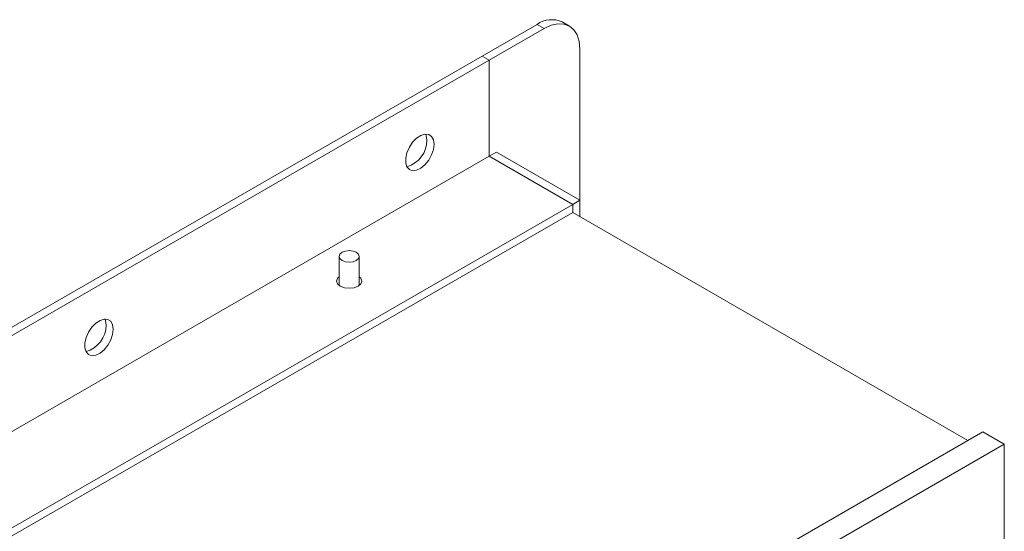
# Model space of a CAD drawing. Units: inches. Extents: x 0.3 to 38.8, y 0.2 to 53.7.
# Drawn here: x 15.2 to 19, y 51.7 to 53.7 of the extents above; entities that cross this region are included whole.
import ezdxf

# ---------------------------------------------------------------- set-up
doc = ezdxf.new("R2010")
doc.units = ezdxf.units.IN
doc.header["$MEASUREMENT"] = 0
doc.linetypes.add('PHANTOM', pattern=[0.5, 0.25, -0.05, 0.05, -0.05, 0.05, -0.05])

msp = doc.modelspace()

# ---------------------------------------------------------------- linework, layer by layer
at = {"color": 7, "linetype": 'Continuous', "lineweight": 15}
for p, q in [((17.0072, 53.5751), (17.2215, 53.6989)), ((17.035, 53.5591), (17.2494, 53.6828)), ((17.3478, 53.6926), (17.3199, 53.7086)), ((11.4533, 50.369), (17.0072, 53.5751)), ((17.0072, 53.5751), (17.035, 53.5591)), ((17.3886, 53.6024), (17.3886, 53.011)), ((11.4812, 50.3529), (17.035, 53.5591)), ((17.035, 53.5591), (17.035, 53.183)), ((17.035, 53.183), (11.4812, 49.9768)), ((17.035, 53.183), (17.0628, 53.199)), ((17.035, 53.183), (17.3607, 52.9949)), ((17.0628, 53.199), (17.3886, 53.011)), ((17.3607, 52.9949), (11.8069, 49.7888)), ((17.3886, 53.011), (17.3607, 52.9949)), ((17.3607, 52.9949), (17.3607, 52.9628)), ((17.3886, 52.9467), (17.3886, 53.011)), ((11.8069, 49.7566), (17.3607, 52.9628)), ((18.9044, 52.0716), (17.3607, 52.9628)), ((16.4486, 52.7916), (16.4486, 52.6782)), ((16.5273, 52.6782), (16.5273, 52.7916)), ((16.4474, 52.6791), (16.4486, 52.6801)), ((16.5273, 52.6801), (16.5285, 52.6791)), ((18.9628, 52.1054), (13.3533, 48.8671)), ((18.9628, 52.1054), (19.0464, 52.0572)), ((13.4368, 48.8189), (19.0464, 52.0572)), ((19.0464, 52.0572), (19.0464, 50.0239))]:
    msp.add_line(p, q, dxfattribs=at)
at = {"color": 8, "linetype": 'PHANTOM', "lineweight": 0}
msp.add_line((17.2215, 53.6989), (17.2494, 53.6828), dxfattribs=at)
at = {"color": 7, "linetype": 'Continuous', "lineweight": 15, "flags": 128}
for points in [[(17.2494, 53.6828), (17.2765, 53.6954), (17.3026, 53.7013), (17.3267, 53.7004), (17.3478, 53.6926), (17.3651, 53.6782), (17.378, 53.6578), (17.3859, 53.6323), (17.3886, 53.6024)], [(16.8193, 53.2304), (16.8168, 53.21), (16.8096, 53.1886), (16.7983, 53.168), (16.7839, 53.1501), (16.7677, 53.1365), (16.7512, 53.1284), (16.7357, 53.1265), (16.7228, 53.131), (16.7134, 53.1414), (16.7085, 53.1569), (16.7085, 53.176), (16.7134, 53.1972), (16.7228, 53.2184), (16.7357, 53.2379), (16.7512, 53.2538), (16.7677, 53.2648), (16.7839, 53.2698), (16.7983, 53.2686), (16.8096, 53.261), (16.8168, 53.2479), (16.8193, 53.2304)], [(16.7914, 53.2465), (16.7889, 53.264), (16.7865, 53.2701)], [(16.4601, 52.7756), (16.4516, 52.7829), (16.4486, 52.7916), (16.4516, 52.8003), (16.4601, 52.8077), (16.4729, 52.8126), (16.488, 52.8144), (16.503, 52.8126), (16.5158, 52.8077), (16.5243, 52.8003), (16.5273, 52.7916), (16.5243, 52.7829), (16.5158, 52.7756), (16.503, 52.7706), (16.488, 52.7689), (16.4729, 52.7706), (16.4601, 52.7756)], [(16.5228, 52.6751), (16.5068, 52.669), (16.488, 52.6668), (16.4691, 52.669), (16.4532, 52.6751), (16.4425, 52.6843), (16.4388, 52.6952), (16.4425, 52.7061), (16.4486, 52.7122)], [(16.5273, 52.7122), (16.5334, 52.7061), (16.5372, 52.6952), (16.5334, 52.6843), (16.5228, 52.6751)], [(15.5665, 52.5072), (15.564, 52.4868), (15.5568, 52.4654), (15.5455, 52.4448), (15.5312, 52.4269), (15.515, 52.4133), (15.4984, 52.4052), (15.483, 52.4033), (15.47, 52.4078), (15.4607, 52.4182), (15.4558, 52.4337), (15.4558, 52.4529), (15.4607, 52.474), (15.47, 52.4952), (15.483, 52.5147), (15.4984, 52.5306), (15.515, 52.5416), (15.5312, 52.5466), (15.5455, 52.5454), (15.5568, 52.5378), (15.564, 52.5247), (15.5665, 52.5072)], [(15.5387, 52.5233), (15.5362, 52.5408), (15.5337, 52.5469)]]:
    msp.add_lwpolyline(points, dxfattribs=at)
at = {"color": 7, "linetype": 'Continuous', "lineweight": 15}
for centre, radius, start, end in [((17.2792, 53.6184), 0.099, 65.6923, 125.6188), ((16.6834, 53.2464), 0.108, 285.8028, 0.0298), ((15.4307, 52.5232), 0.108, 285.8028, 0.0298)]:
    msp.add_arc(centre, radius, start, end, dxfattribs=at)

doc.saveas('drawing.dxf')
